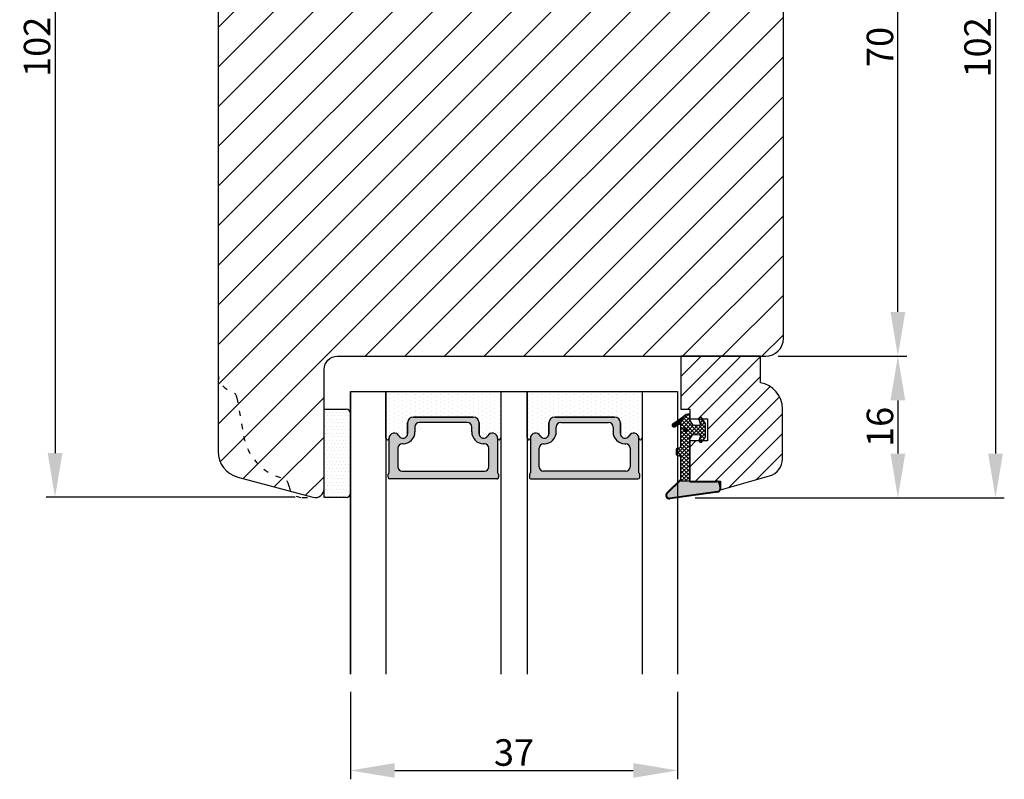
# Model space of a CAD drawing. Units: millimetres. Extents: x 63 to 3688, y -3088 to -130.
# Drawn here: x 3541 to 3653, y -1671 to -1586 of the extents above; entities that cross this region are included whole.
import ezdxf

# ---------------------------------------------------------------- set-up
doc = ezdxf.new("R2010")
doc.units = ezdxf.units.MM
doc.linetypes.add('ACAD_ISO03W100', pattern=[30, 12, -18])
doc.layers.get('0').update_dxf_attribs({"lineweight": 0})
doc.layers.get('DEFPOINTS').update_dxf_attribs({"lineweight": 0})
for name, color, linetype, lineweight in [('03 FRAME', 40, 'Continuous', 25), ('04 FRAME HATCH', 40, 'Continuous', 0), ('05 SASH', 40, 'Continuous', 25), ('06 SASH HATCH', 40, 'Continuous', 0), ('07 GLASS', 151, 'Continuous', 25), ('13 GASKET', 254, 'Continuous', 25), ('14 GASKET HATCH', 254, 'Continuous', 0), ('19 PV', 7, 'Continuous', 25)]:
    doc.layers.add(name, color=color, linetype=linetype, lineweight=lineweight)
doc.styles.add('M1x1', font='arial.ttf', dxfattribs={"height": 3})
doc.dimstyles.new('M1x1', dxfattribs={"dimscale": 0, "dimtxt": 3, "dimasz": 5, "dimexe": 1, "dimexo": 2, "dimgap": 0.5, "dimtad": 1, "dimdec": 0, "dimdsep": 46, "dimtxsty": 'M1x1', "dimcen": -1, "dimclrd": 256, "dimclre": 256, "dimclrt": 256, "dimazin": 2, "dimtfac": 1, "dimtdec": 0, "dimtmove": 0, "dimatfit": 3, "dimfxl": 1, "dimtolj": 1, "dimarcsym": 0})
pattern_1 = [(45, (224.8440676794219, 1361.988147699134), (-0.04490128060534577, 0.04490128060534577), [])]

# ---------------------------------------------------------------- blocks, each defined once
blk = doc.blocks.new('gasket_3 LAG Trea')
at = {"layer": '13 GASKET'}
h = blk.add_hatch(color=256, dxfattribs=at)
edge = h.paths.add_edge_path()
edge.add_arc((-2.499999999998181, -1.25), 0.2107177492606173, 0, 360)
at = {"layer": '14 GASKET HATCH'}
h = blk.add_hatch(dxfattribs=at)
h.set_pattern_fill('ANSI31', color=256, scale=0.02, style=0)
h.set_pattern_definition(pattern_1)
h.paths.add_polyline_path([(-2.999999999998181, -0.449999999999136, -0.2426106716979884), (-2.580015992488683, 0.3646050874219782), (-3.913708790157159, -0.56095618667905, 0.9068610238355688), (-3.719691939516736, -0.9085735647306592), (-2.999999999998295, -0.5125161064167969)])
h = blk.add_hatch(dxfattribs=at)
h.set_pattern_fill('ANSI37', color=256, scale=0.1, style=0)
h.set_pattern_definition([(45, (224.8440676794219, 1361.988147699134), (-0.2245064030267289, 0.2245064030267289), []), (135, (224.8440676794219, 1361.988147699134), (-0.2245064030267289, -0.2245064030267288), [])])
h.paths.add_polyline_path([(-1.999999999998124, -7.049999999999045), (-1.999999999994543, -2.299999999999045), (-1.699999999995271, -1.8299999999997), (-0.8878348811443288, -1.783469706729875, -0.5313506182740955), (-0.7873699724003131, -1.915296021788208), (-0.9462878785140276, -2.385964440809857, 0.9359221097447755), (-0.5774075796460352, -2.538370783538312), (-0.2109999999975116, -1.984999999998536), (-0.2109999999975116, -0.5149999999991905), (-0.552000842708793, 0), (-0.95043246390955, 0, 0.1456651154618608), (-0.9462878785139424, -0.1140355591901425), (-0.7873699723999721, -0.5847039782108823, -0.5313506182715664), (-0.887834881144272, -0.7165302932678514), (-1.699999999995271, -0.6699999999998454), (-1.999999999994543, -0.1999999999993634), (-1.999999999996362, 2.273736754432321e-13), (-1.999999999995453, 0.5499999999999545, 0.149756043762339), (-2.560181927007221, 0.3783696087195949), (-2.580015992488683, 0.3646050874219782, 0.2426106716979884), (-2.999999999998181, -0.449999999999136), (-3.000000000006025, -3.08251649353997, -0.3745141165937434), (-3.172602849226564, -3.280631097062269), (-3.413698575389901, -3.313972081749853, 0.3745141166003319), (-3.499999999998408, -3.413029383511685), (-3.49999999999477, -4.067970136468148, 0.3745141165980526), (-3.413698575386263, -4.167027438229752), (-3.17260284922375, -4.200368422915062, -0.3745141165950112), (-3.000000000002387, -4.398483026437816), (-3.000000000002728, -7.049999999999045)])
h.paths.add_polyline_path([(-2.710717749258805, -1.25, -0.9999999999990556), (-2.289282250737557, -1.249999999999773, -1.000000000000135)], flags=16)
h = blk.add_hatch(dxfattribs=at)
h.set_pattern_fill('ANSI31', color=256, scale=0.02, style=0)
h.set_pattern_definition(pattern_1)
h.paths.add_polyline_path([(-4.553518034810907, -8.4387070422747), (-3.000000000003013, -6.929251789100135), (-2.999999999999375, -6.831650650226265), (-4.604807497957836, -8.390940631960575, 0.685463866141048), (-4.248843235608518, -9.046711146626194), (1.151188535074709, -8.301317075223096, 0.4149483184458176), (1.496581520242074, -7.852422618922674), (1.436763196067432, -7.397816690348691, 0.3763929010115535), (1.040181675829331, -7.049999999998818), (-1.999999999997272, -7.049999999999045), (-1.999999999998181, -7.119999999998754), (1.040181675829444, -7.119999999998754, -0.3763929010113959), (1.367361430025596, -7.406948769537621), (1.427179754200267, -7.861554698111604, -0.409513025110609), (1.148304943450967, -8.231051379510518, -0.004645840792192015), (1.142230541421668, -8.23189262456117), (-4.257801229434335, -8.977286695988823), (-4.25809352657194, -8.977324279066579), (-4.25841493682492, -8.977368644971648, -0.6812389625197292)])
h = blk.add_hatch(dxfattribs=at)
h.set_pattern_fill('AR-SAND', color=256, scale=0.003, style=0)
h.set_pattern_definition([(37.50000000000001, (224.8440676794219, 1361.988147699134), (-0.004800093887952137, 0.1468239711988027), [0, -0.115824, 0, -0.12954, 0, -0.123825]), (7.499999999999999, (224.8440676794219, 1361.988147699134), (0.1348569849414008, 0.2150475301705063), [0, -0.06248399999999998, 0, -0.104394, 0, -0.04000499999999999]), (327.5, (224.7503416794219, 1361.988147699134), (0.2372977110724374, 0.0004311554035637286), [0, -0.03809999999999999, 0, -0.13716, 0, -0.17907]), (317.5, (224.7503416794219, 1361.988147699134), (0.2290669357416892, 0.0668787969771649), [0, -0.01905, 0, -0.08991600000000001, 0, -0.10287])])
h.paths.add_polyline_path([(1.427179754200267, -7.861554698111604), (1.367361430025596, -7.406948769537621, 0.3763929010113959), (1.040181675829444, -7.119999999998754), (-1.999999999998181, -7.119999999998754), (-1.999999999998181, -7.049999999999045), (-3.000000000002728, -7.049999999999045), (-3.000000000003013, -6.929251789100135), (-4.553518034810907, -8.4387070422747, 0.6812389625197292), (-4.25841493682492, -8.977368644971648), (-4.25809352657194, -8.977324279066579), (-4.257801229434335, -8.977286695988823), (1.142230541421668, -8.23189262456117), (1.148304943450967, -8.231051379510518, 0.409513025110609)])
at = {"layer": '13 GASKET'}
for p, q in [((-3.913708790156306, -0.5609561866785953), (-2.560181927083249, 0.3783696086666168)), ((-1.999999999994543, -0.2000000000007276), (-1.999999999994543, 0.5500000000010914)), ((-1.999999999998181, 0.5499999999992724), (-1.999999999994543, 0.5500000000010914)), ((-0.2109999999975116, -0.5149999999994179), (-0.5774075796452962, 0.03837078353899415)), ((-3.719691939511904, -0.9085735647277033), (-2.999999999998181, -0.5125161064170243)), ((-3.000000000005457, -3.082516493539515), (-2.999999999998181, -0.4500000000007276)), ((-1.999999999994543, -0.1999999999989086), (-1.699999999995271, -0.6700000000000728)), ((-1.699999999995271, -0.6700000000000728), (-0.8878348811431351, -0.7165302932680788)), ((-0.7873699723986647, -0.5847039782111096), (-0.9462878785143403, -0.1140355591887783)), ((-0.2109999999975116, -1.984999999998763), (-0.2109999999975116, -0.5149999999994179)), ((-1.999999999994543, -2.299999999999272), (-1.699999999995271, -1.829999999999927)), ((-1.699999999995271, -1.829999999999927), (-0.8878348811431351, -1.783469706730102)), ((-0.7873699723986647, -1.915296021787071), (-0.9462878785143403, -2.385964440811222)), ((-0.2109999999975116, -1.984999999998763), (-0.5774075796452962, -2.538370783537175)), ((-3.41369857538848, -3.313972081748943), (-3.172602849228497, -3.280631097062724)), ((-1.999999999998124, -7.049999999999272), (-1.999999999994543, -2.299999999999272)), ((-3.499999999994543, -4.06797013646792), (-3.499999999998181, -3.413029383511457)), ((-3.413698575384842, -4.167027438230434), (-3.172602849224859, -4.200368422914835)), ((-3.000000000001819, -7.049999999999272), (-3.000000000001819, -4.398483026438043)), ((-2.999999999994543, -6.831650650221491), (-4.604807497957154, -8.390940631959893)), ((-3.000000000005457, -6.929251789102636), (-4.556027122524029, -8.441144964168416)), ((-1.999999999998181, -7.049999999999272), (-3.000000000005457, -7.049999999999272)), ((-1.999999999994543, -7.049999999999272), (1.040181675829444, -7.049999999999272)), ((-1.999999999998181, -7.049999999999272), (-1.999999999998181, -7.119999999998981)), ((-1.999999999998181, -7.119999999998981), (1.040181675829444, -7.119999999998981)), ((1.427179754200552, -7.861554698110922), (1.367361430025994, -7.406948769537848)), ((1.496581520243126, -7.852422618921992), (1.436763196068569, -7.397816690348918)), ((1.148304943454917, -8.231051379510063), (-4.25841493682492, -8.977368644971648)), ((1.151188535057372, -8.301317075225597), (-4.248843235798631, -9.046711146653251))]:
    blk.add_line(p, q, dxfattribs=at)
blk.add_circle((-2.499999999998181, -1.25), 0.2107177492606173, dxfattribs=at)
for centre, radius, start, end in [((-1.999999999998181, -0.4500000000007276), 1, 90, 180), ((-0.756797635482144, -0.05005550139503612), 0.2, 26.23995368854241, 198.6568948932281), ((-3.799680690217428, -0.7252656277469214), 0.2, 124.7600238058301, 293.5746622871572), ((-0.8821150939165818, -0.6166940071088902), 0.1, 266.7210137408584, 18.65689489398774), ((-0.8821150939165818, -1.883305992889291), 0.1, 341.3431051051883, 93.27898625914165), ((-3.399999999999636, -3.413029383511457), 0.1, 97.87346213244922, 180), ((-3.200000000006185, -3.082516493539515), 0.2, 277.8734621313578, 359.9999999997394), ((-0.756797635482144, -2.449944498604964), 0.2, 161.3431051069084, 333.7600463110242), ((-3.399999999995998, -4.06797013646792), 0.1, 180, 262.1265378675507), ((-3.200000000002547, -4.398483026438043), 0.2, 0, 82.1265378686422), ((1.040181675829444, -7.449999999998909), 0.4, 7.496075018583982, 90), ((1.040181675829444, -7.449999999998909), 0.33, 7.496075018552591, 90), ((-4.300031770852229, -8.64999999999668), 0.4, 139.6354634271697, 277.3523793598173), ((-4.300031770852002, -8.649999999999636), 0.33, 139.635463427038, 277.3523793598418), ((1.100000000004002, -7.904605928571982), 0.33, 277.3523793598418, 7.496075018392809), ((1.100000000004002, -7.904605928571982), 0.4, 277.3523793598173, 7.496075018452696)]:
    blk.add_arc(centre, radius, start, end, dxfattribs=at)
blk = doc.blocks.new('GLAZING BEAD 3Lags Trea')
at = {"layer": '04 FRAME HATCH'}
h = blk.add_hatch(dxfattribs=at)
h.set_pattern_fill('ANSI31', color=256, scale=0.5, style=0)
h.set_pattern_definition([(45, (0, 0), (-1.122532015133644, 1.122532015133644), [])])
h.paths.add_polyline_path([(-251.9199802854848, -1360.916005562425), (-251.9199802854848, -1357.916005562425), (-260.9174074142259, -1357.916005562425), (-260.9174074142259, -1363.916005562425), (-259.9174074142277, -1363.916005562425), (-259.9174074142277, -1365.006005562425), (-257.9174074142277, -1365.006005562425), (-257.9174074142277, -1367.506005562425), (-259.917407414224, -1367.506005562425), (-259.9174074142245, -1372.056005562424), (-256.4174074142313, -1372.056005562424), (-256.417407414224, -1373.056005562426), (-250.868705573854, -1371.464940912747, 0.3345953195025317), (-249.4199802854885, -1369.54241752087), (-249.4199802854939, -1363.87404545397, 0.365977381861914)])
at = {"layer": '03 FRAME'}
blk.add_lwpolyline([(-249.4199802854885, -1369.54241752087), (-249.4199802854939, -1363.87404545397, 0.3659773818618692), (-251.9199802854848, -1360.916005562425), (-251.9199802854848, -1357.916005562425), (-260.9174074142259, -1357.916005562425), (-260.9174074142259, -1363.916005562425), (-259.9174074142277, -1363.916005562425), (-259.9174074142277, -1365.006005562425), (-257.9174074142277, -1365.006005562425), (-257.9174074142277, -1367.506005562425), (-259.917407414224, -1367.506005562425), (-259.9174074142245, -1372.056005562424), (-256.4174074142313, -1372.056005562424), (-256.417407414224, -1373.056005562426), (-250.868705573854, -1371.464940912747, 0.3345953195026072)], format="xyb", close=True, dxfattribs=at)
blk.add_blockref('gasket_3 LAG Trea', (-257.9174074142277, -1365.006005562425))
blk = doc.blocks.new('*D635')
at = {"lineweight": -2}
for p, q in [((3578.915365445845, -1661.601723468475), (3578.915365445845, -1671.498811033701)), ((3615.915365445845, -1661.601723468475), (3615.915365445845, -1671.498811033701)), ((3583.915365445845, -1670.498811033701), (3610.915365445845, -1670.498811033701))]:
    blk.add_line(p, q, dxfattribs=at)
for points in [[(3583.915365445845, -1669.665477700368), (3583.915365445845, -1671.332144367034), (3578.915365445845, -1670.498811033701)], [(3610.915365445845, -1671.332144367034), (3610.915365445845, -1669.665477700368), (3615.915365445845, -1670.498811033701)]]:
    blk.add_solid(points)
at = {"layer": 'DEFPOINTS', "color": 0}
for p in [(3578.915365445845, -1659.601723468475), (3615.915365445845, -1659.601723468475), (3615.915365445845, -1670.498811033701)]:
    blk.add_point(p, dxfattribs=at)
at = {"insert": (3597.415365445845, -1668.467311033701), "char_height": 3, "attachment_point": 5, "style": 'M1x1'}
blk.add_mtext('\\A1;37', dxfattribs=at)
blk = doc.blocks.new('*D636')
at = {"lineweight": -2}
for p, q in [((3572.165365445851, -1537.601723468477), (3544.446529384722, -1537.601723468477)), ((3545.446529384722, -1542.601723468477), (3545.446529384722, -1634.567649294764)), ((3572.656546400749, -1639.567649294764), (3544.446529384722, -1639.567649294764))]:
    blk.add_line(p, q, dxfattribs=at)
for points in [[(3546.279862718055, -1542.601723468477), (3544.613196051388, -1542.601723468477), (3545.446529384722, -1537.601723468477)], [(3544.613196051388, -1634.567649294764), (3546.279862718055, -1634.567649294764), (3545.446529384722, -1639.567649294764)]]:
    blk.add_solid(points)
at = {"layer": 'DEFPOINTS', "color": 0}
for p in [(3574.165365445851, -1537.601723468477), (3545.446529384722, -1639.567649294764), (3574.656546400749, -1639.567649294764)]:
    blk.add_point(p, dxfattribs=at)
at = {"insert": (3543.415029384721, -1588.58468638162), "char_height": 3, "attachment_point": 5, "rotation": 90, "style": 'M1x1'}
blk.add_mtext('\\A1;102', dxfattribs=at)
blk = doc.blocks.new('*D637')
at = {"lineweight": -2}
for p, q in [((3618.287798868674, -1537.680707521747), (3652.932143267365, -1537.680707521747)), ((3651.932143267365, -1542.680707521747), (3651.932143267365, -1634.62126443125)), ((3617.915365445845, -1639.62126443125), (3652.932143267365, -1639.62126443125))]:
    blk.add_line(p, q, dxfattribs=at)
for points in [[(3652.765476600699, -1542.680707521747), (3651.098809934032, -1542.680707521747), (3651.932143267365, -1537.680707521747)], [(3651.098809934032, -1634.62126443125), (3652.765476600699, -1634.62126443125), (3651.932143267365, -1639.62126443125)]]:
    blk.add_solid(points)
at = {"layer": 'DEFPOINTS', "color": 0}
for p in [(3616.287798868674, -1537.680707521747), (3615.915365445845, -1639.62126443125), (3651.932143267365, -1639.62126443125)]:
    blk.add_point(p, dxfattribs=at)
at = {"insert": (3649.900643267365, -1588.650985976499), "char_height": 3, "attachment_point": 5, "rotation": 90, "style": 'M1x1'}
blk.add_mtext('\\A1;102', dxfattribs=at)
blk = doc.blocks.new('*D638')
at = {"lineweight": -2}
for p, q in [((3627.915365445851, -1623.601723468477), (3641.881293035365, -1623.601723468477)), ((3640.881293035365, -1628.601723468477), (3640.881293035365, -1634.62126443125)), ((3619.915365445845, -1639.62126443125), (3641.881293035365, -1639.62126443125))]:
    blk.add_line(p, q, dxfattribs=at)
for points in [[(3641.714626368698, -1628.601723468477), (3640.047959702031, -1628.601723468477), (3640.881293035365, -1623.601723468477)], [(3640.047959702031, -1634.62126443125), (3641.714626368698, -1634.62126443125), (3640.881293035365, -1639.62126443125)]]:
    blk.add_solid(points)
at = {"layer": 'DEFPOINTS', "color": 0}
for p in [(3625.915365445851, -1623.601723468477), (3617.915365445845, -1639.62126443125), (3640.881293035365, -1639.62126443125)]:
    blk.add_point(p, dxfattribs=at)
at = {"insert": (3638.849793035365, -1631.611493949864), "char_height": 3, "attachment_point": 5, "rotation": 90, "style": 'M1x1'}
blk.add_mtext('\\A1;16', dxfattribs=at)
blk = doc.blocks.new('*D639')
at = {"lineweight": -2}
for p, q in [((3580.665365445851, -1553.601723468477), (3641.881293035365, -1553.601723468477)), ((3640.881293035365, -1618.601723468475), (3640.881293035365, -1558.601723468477)), ((3627.312792574586, -1623.601723468475), (3641.881293035365, -1623.601723468475))]:
    blk.add_line(p, q, dxfattribs=at)
for points in [[(3641.714626368698, -1558.601723468477), (3640.047959702031, -1558.601723468477), (3640.881293035365, -1553.601723468477)], [(3640.047959702031, -1618.601723468475), (3641.714626368698, -1618.601723468475), (3640.881293035365, -1623.601723468475)]]:
    blk.add_solid(points)
at = {"layer": 'DEFPOINTS', "color": 0}
for p in [(3578.665365445851, -1553.601723468477), (3640.881293035365, -1553.601723468477), (3625.312792574586, -1623.601723468475)]:
    blk.add_point(p, dxfattribs=at)
at = {"insert": (3638.849793035365, -1588.601723468476), "char_height": 3, "attachment_point": 5, "rotation": 90, "style": 'M1x1'}
blk.add_mtext('\\A1;70', dxfattribs=at)
blk = doc.blocks.new('aaa')
at = {"layer": '14 GASKET HATCH'}
h = blk.add_hatch(dxfattribs=at)
h.set_pattern_fill('DOTS', color=256, scale=0.3, angle=270, style=0)
h.set_pattern_definition([(270, (-1498.23391567883, 1817.76440805431), (0.47625, -0.2381250000000001), [0, -0.47625])])
h.paths.add_polyline_path([(260.9983915751744, 168.5069787635422), (260.9983915751744, 173.7969612198999), (247.9983915751744, 173.7969612198999), (247.9983915751729, 168.5069877974806, 0.9927398781967622), (248.3483996963452, 168.5044111480443, -0.7824915538237054), (249.4722687463927, 168.7766161829743, 0.7845985001157176), (250.4533915751745, 169.0169612198999), (250.4533915751754, 170.2469612199006, -0.4142135623728805), (251.1033915751752, 170.8969612199003), (257.8933915751739, 170.8969612199003, -0.4142135623733196), (258.5433915751727, 170.2469612199006), (258.5433915751744, 169.0169612199011, 0.7845985001084614), (259.5245144039567, 168.7766161829738, -0.7824896339467831), (260.6483834391828, 168.504413985201, 0.9927119005198215)])
h.paths.add_polyline_path([(276.9983915751745, 168.5069772966214), (276.9983915751744, 173.7969612198999), (263.9983915751744, 173.7969612198999), (263.9983915751731, 168.5069877879659, 0.9927374947144934), (264.3483997111661, 168.504413985201, -0.7824896339464351), (265.4722687463913, 168.7766161829745, 0.7845985001184698), (266.4533915751746, 169.0169612198986), (266.4533915751742, 170.2469612199006, -0.4142135623736812), (267.1033915751736, 170.8969612199003), (273.8933915751737, 170.8969612199003, -0.4142135623728111), (274.5433915751735, 170.2469612199006), (274.5433915751743, 169.0169612198999, 0.784598500114787), (275.5245144039566, 168.7766161829737, -0.7824915538912764), (276.6483834540054, 168.5044111479449, 0.9927100965781095)])
at = {"layer": '14 GASKET HATCH', "linetype": 'ByBlock'}
h = blk.add_hatch(dxfattribs=at)
h.set_pattern_fill('DOTS', color=256, scale=0.25, angle=360, style=0)
h.set_pattern_definition([(360, (-3076.492646159428, 375.4497064175396), (0.1984375000000001, 0.3968749999999999), [0, -0.396875])])
h.paths.add_polyline_path([(243.9983915751727, 162.296961219901), (243.9983915751727, 171.296961219901, 0.4142135623732202), (243.4983915751727, 171.796961219901), (240.9983915751727, 171.796961219901), (240.9983915751727, 161.8401003274428), (240.9983915751727, 161.796961219901), (243.4983915751727, 161.796961219901, 0.4142135623732202)])
at = {"layer": '19 PV'}
h = blk.add_hatch(color=256, dxfattribs=at)
edge = h.paths.add_edge_path()
edge.add_line((260.5483915751755, 163.8969612199003), (248.4483915751752, 163.8969612199003))
edge.add_arc((248.4483915751752, 164.096961219901), 0.2000000000000455, 180, 270, ccw=False)
edge.add_line((248.2483915751744, 164.096961219901), (248.2483915751744, 164.4248183213554))
edge.add_arc((248.4483915751752, 164.4248183213554), 0.1999999999998162, 120.00000000022621, 180, ccw=False)
edge.add_line((248.3483915751748, 164.5980234021122), (248.3483915751748, 168.5013007053481))
edge.add_arc((248.9440520897296, 168.5013007053462), 0.5956605145534933, 27.529289684657726, 179.999999999825, ccw=False)
edge.add_arc((249.9333915751757, 169.0169612198993), 0.5199999999998218, 207.5292896844184, 360)
edge.add_line((250.4533915751744, 169.0169612199011), (250.4533915751744, 170.2469612199006))
edge.add_arc((251.1033915751758, 170.2469612199006), 0.650000000000091, 90.00000000016041, 180, ccw=False)
edge.add_line((251.103391575174, 170.8969612199003), (257.8933915751767, 170.8969612199003))
edge.add_arc((257.893391575173, 170.2469612199006), 0.6499999999999773, 0, 89.99999999983959, ccw=False)
edge.add_line((258.5433915751745, 170.2469612199006), (258.5433915751745, 169.0169612199011))
edge.add_arc((259.0633915751749, 169.0169612199029), 0.5200000000000632, 180.0000000002004, 332.4707103151408)
edge.add_arc((260.0527310606211, 168.5013007053481), 0.5956605145532899, 0, 152.4707103155804, ccw=False)
edge.add_line((260.6483915751741, 168.5013007053499), (260.6483915751722, 164.5980234021122))
edge.add_arc((260.5483915751755, 164.4248183213535), 0.1999999999998192, 0, 60.00000000105439, ccw=False)
edge.add_line((260.7483915751744, 164.4248183213554), (260.7483915751744, 164.096961219901))
edge.add_arc((260.5483915751755, 164.096961219901), 0.2000000000000455, 269.9999999994789, 360, ccw=False)
edge = h.paths.add_edge_path()
edge.add_line((264.4483915751733, 163.8969612199003), (276.5483915751737, 163.8969612199003))
edge.add_arc((276.5483915751737, 164.096961219901), 0.2000000000000455, 270, 360)
edge.add_line((276.7483915751744, 164.096961219901), (276.7483915751744, 164.4248183213554))
edge.add_arc((276.5483915751737, 164.4248183213554), 0.1999999999998162, 0, 59.99999999981423)
edge.add_line((276.6483915751741, 164.5980234021122), (276.6483915751741, 168.5013007053481))
edge.add_arc((276.0527310606193, 168.5013007053462), 0.5956605145534933, 0, 152.4707103153411)
edge.add_arc((275.0633915751731, 169.0169612198993), 0.5199999999998218, 179.9999999997996, 332.47071031558005, ccw=False)
edge.add_line((274.5433915751745, 169.0169612199011), (274.5433915751745, 170.2469612199006))
edge.add_arc((273.893391575173, 170.2469612199006), 0.6499999999999774, 0, 89.99999999983966)
edge.add_line((273.8933915751749, 170.8969612199003), (267.1033915751722, 170.8969612199003))
edge.add_arc((267.103391575174, 170.2469612199006), 0.6500000000000288, 90, 180)
edge.add_line((266.4533915751762, 170.2469612199006), (266.4533915751762, 169.0169612199011))
edge.add_arc((265.9333915751739, 169.0169612199029), 0.5200000000000632, 207.5292896848592, 360, ccw=False)
edge.add_arc((264.9440520897277, 168.5013007053481), 0.5956605145532899, 27.52928968441963, 179.999999999825)
edge.add_line((264.3483915751748, 168.5013007053499), (264.3483915751766, 164.5980234021122))
edge.add_arc((264.4483915751733, 164.4248183213535), 0.1999999999998192, 119.9999999989456, 179.9999999994789)
edge.add_line((264.2483915751744, 164.4248183213554), (264.2483915751744, 164.096961219901))
edge.add_arc((264.4483915751733, 164.096961219901), 0.2000000000000455, 180, 270.0000000005211)
edge = h.paths.add_edge_path(flags=16)
edge.add_arc((251.7833915751743, 169.7752756254836), 0.5, 90, 180)
edge.add_line((251.2833915751743, 169.7752756254836), (251.2833915751743, 169.2252756254843))
edge.add_arc((249.9333915751757, 169.2252756254843), 1.349999999999795, 269.9999999999228, 360, ccw=False)
edge.add_line((249.9333915751739, 167.8752756254839), (249.8483915751748, 167.8752756254839))
edge.add_arc((249.8483915751748, 167.3752756254839), 0.5, 90, 180)
edge.add_line((249.3483915751748, 167.3752756254839), (249.3483915751748, 165.2752756254836))
edge.add_arc((249.8483915751748, 165.2752756254836), 0.5, 180, 270)
edge.add_line((249.8483915751748, 164.7752756254836), (259.1483915751741, 164.7752756254836))
edge.add_arc((259.1483915751741, 165.2752756254836), 0.5, 270, 360)
edge.add_line((259.6483915751741, 165.2752756254836), (259.6483915751741, 167.3752756254839))
edge.add_arc((259.1483915751741, 167.3752756254839), 0.5, 0, 90)
edge.add_line((259.1483915751741, 167.8752756254839), (259.0633915751731, 167.8752756254839))
edge.add_arc((259.0633915751749, 169.2252756254843), 1.350000000000023, 180, 269.9999999999228, ccw=False)
edge.add_line((257.7133915751746, 169.2252756254843), (257.7133915751746, 169.7752756254836))
edge.add_arc((257.2133915751746, 169.7752756254836), 0.5, 0, 90)
edge.add_line((257.2133915751746, 170.2752756254836), (251.7833915751743, 170.2752756254836))
edge = h.paths.add_edge_path(flags=16)
edge.add_arc((267.7833915751743, 169.7752756254836), 0.5, 90, 180)
edge.add_line((267.2833915751743, 169.7752756254836), (267.2833915751743, 169.2252756254843))
edge.add_arc((265.9333915751739, 169.2252756254843), 1.350000000000023, 270.0000000000772, 360, ccw=False)
edge.add_line((265.9333915751757, 167.8752756254839), (265.8483915751748, 167.8752756254839))
edge.add_arc((265.8483915751748, 167.3752756254839), 0.5, 90, 180)
edge.add_line((265.3483915751748, 167.3752756254839), (265.3483915751748, 165.2752756254836))
edge.add_arc((265.8483915751748, 165.2752756254836), 0.5, 180, 270)
edge.add_line((265.8483915751748, 164.7752756254836), (275.1483915751741, 164.7752756254836))
edge.add_arc((275.1483915751741, 165.2752756254836), 0.5, 270, 360)
edge.add_line((275.6483915751741, 165.2752756254836), (275.6483915751741, 167.3752756254839))
edge.add_arc((275.1483915751741, 167.3752756254839), 0.5, 0, 90)
edge.add_line((275.1483915751741, 167.8752756254839), (275.0633915751749, 167.8752756254839))
edge.add_arc((275.0633915751731, 169.2252756254843), 1.349999999999795, 180, 270.0000000000772, ccw=False)
edge.add_line((273.7133915751746, 169.2252756254843), (273.7133915751746, 169.7752756254836))
edge.add_arc((273.2133915751746, 169.7752756254836), 0.5, 0, 90)
edge.add_line((273.2133915751746, 170.2752756254836), (267.7833915751743, 170.2752756254836))
at = {"layer": '07 GLASS'}
for p, q in [((243.9983915751744, 173.7969612198999), (280.9983915751744, 173.7969612198999)), ((243.9983915751745, 173.7969612199006), (243.9983915751745, 141.7969612199006)), ((243.9983915751745, 141.7969612199006), (243.9983915751745, 173.7969612199006)), ((247.9983915751744, 173.7969612198999), (247.9983915751744, 141.7969612198999)), ((260.9983915751744, 173.7969612198999), (260.9983915751744, 141.7969612198999)), ((263.9983915751744, 173.7969612198999), (263.9983915751744, 141.7969612198999)), ((276.9983915751744, 173.7969612198999), (276.9983915751744, 141.7969612198999)), ((280.9983915751745, 173.7969612199006), (280.9983915751745, 141.7969612199006)), ((280.9983915751745, 173.7969612199006), (280.9983915751745, 141.7969612199006))]:
    blk.add_line(p, q, dxfattribs=at)
at = {"layer": '13 GASKET'}
for p, q in [((247.9983915751726, 168.5069878052477), (247.9983915751744, 173.7969612198999)), ((260.9983915751745, 173.7969612199006), (260.9983915751745, 168.5069878036277)), ((263.9983915751726, 168.5069878052477), (263.9983915751744, 173.7969612198999)), ((257.8933915751767, 170.8969612199003), (251.103391575174, 170.8969612199003)), ((267.1033915751722, 170.8969612199003), (273.8933915751749, 170.8969612199003)), ((250.4533915751744, 170.2469612199006), (250.4533915751744, 169.0169612199011)), ((258.5433915751727, 169.0169612199011), (258.5433915751727, 170.2469612199006)), ((266.4533915751762, 169.0169612199011), (266.4533915751762, 170.2469612199006)), ((274.5433915751745, 170.2469612199006), (274.5433915751745, 169.0169612199011))]:
    blk.add_line(p, q, dxfattribs=at)
at = {"layer": '13 GASKET', "linetype": 'ByBlock'}
for p, q in [((240.9983915751727, 171.7969612199006), (243.4983915751727, 171.7969612199006)), ((240.9983915751727, 161.7969612199006), (240.9983915751727, 171.7969612199006)), ((243.9983915751727, 171.2969612199006), (243.9983915751727, 162.8107525624212)), ((243.9983915751727, 162.8107525624212), (243.9983915751727, 162.2969612199006)), ((243.4983915751727, 161.7969612199006), (240.9983915751727, 161.7969612199006))]:
    blk.add_line(p, q, dxfattribs=at)
for centre, start, end in [((243.4983915751727, 171.2969612199006), 0, 90), ((243.4983915751727, 171.2969612199006), 0, 90), ((243.4983915751727, 162.2969612199006), 270, 0), ((243.4983915751727, 162.2969612199006), 270, 0)]:
    blk.add_arc(centre, 0.5, start, end, dxfattribs=at)
at = {"layer": '13 GASKET'}
for centre, radius, start, end in [((251.1033915751758, 170.2469612199006), 0.650000000000091, 90.00000000016033, 180), ((257.893391575173, 170.2469612199006), 0.6499999999999773, 0, 89.99999999983966), ((267.1033915751758, 170.2469612199006), 0.6499999999999773, 90.00000000016033, 180), ((273.893391575173, 170.2469612199006), 0.650000000000091, 0, 89.99999999983966), ((248.1734050233553, 168.5069746694649), 0.1750134486744585, 179.995699616657, 359.1607261398203), ((248.9440520897277, 168.5013007053462), 0.5956605145533896, 27.52928968461386, 179.7008093658887), ((249.9333915751757, 169.0169612198993), 0.5199999999998218, 207.5292896844185, 2.004238765427583e-10), ((259.0633915751731, 169.0169612198974), 0.5200000000001503, 179.9999999995991, 332.4707103159393), ((260.0527310606211, 168.5013007053481), 0.5956605145531236, 0.2994635444083609, 152.4707103155215), ((260.8233781268644, 168.5069765035209), 0.1750134486745377, 180.8389454153369, 0.003699420760066031), ((264.1734050234844, 168.5069765035209), 0.1750134486745377, 179.9963005792399, 359.1610545846631), ((264.9440520897277, 168.5013007053481), 0.5956605145531236, 27.52928968447853, 179.7005364555916), ((265.9333915751757, 169.0169612198974), 0.5200000000001503, 207.5292896840607, 4.008477530852538e-10), ((275.0633915751731, 169.0169612198993), 0.5199999999998218, 179.9999999997996, 332.4707103155801), ((276.0527310606211, 168.5013007053462), 0.5956605145533896, 0.2991906341113251, 152.4707103153849), ((276.8233781269936, 168.5069746694649), 0.1750134486744585, 180.8392738601797, 0.004300383342944424)]:
    blk.add_arc(centre, radius, start, end, dxfattribs=at)
at = {"layer": '19 PV'}
for p, q in [((251.103391575174, 170.8969612199003), (257.8933915751767, 170.8969612199003)), ((273.8933915751749, 170.8969612199003), (267.1033915751722, 170.8969612199003)), ((250.4533915751744, 169.0169612199011), (250.4533915751744, 170.2469612199006)), ((251.2833915751743, 169.7752756254836), (251.2833915751743, 169.2252756254843)), ((257.2133915751746, 170.2752756254836), (251.7833915751743, 170.2752756254836)), ((257.7133915751746, 169.2252756254843), (257.7133915751746, 169.7752756254836)), ((258.5433915751745, 170.2469612199006), (258.5433915751745, 169.0169612199011)), ((266.4533915751744, 170.2469612199006), (266.4533915751744, 169.0169612199011)), ((267.2833915751743, 169.2252756254843), (267.2833915751743, 169.7752756254836)), ((267.7833915751743, 170.2752756254836), (273.2133915751746, 170.2752756254836)), ((273.7133915751746, 169.7752756254836), (273.7133915751746, 169.2252756254843)), ((274.5433915751745, 169.0169612199011), (274.5433915751745, 170.2469612199006)), ((248.3483915751748, 164.5980234021122), (248.3483915751748, 168.5013007053481)), ((260.6483915751741, 168.5013007053499), (260.6483915751722, 164.5980234021122)), ((264.3483915751748, 168.5013007053499), (264.3483915751766, 164.5980234021122)), ((276.6483915751741, 164.5980234021122), (276.6483915751741, 168.5013007053481)), ((249.3483915751748, 167.3752756254839), (249.3483915751748, 165.2752756254836)), ((249.9333915751739, 167.8752756254839), (249.8483915751748, 167.8752756254839)), ((259.1483915751741, 167.8752756254839), (259.0633915751731, 167.8752756254839)), ((259.6483915751741, 165.2752756254836), (259.6483915751741, 167.3752756254839)), ((265.3483915751748, 165.2752756254836), (265.3483915751748, 167.3752756254839)), ((265.8483915751748, 167.8752756254839), (265.9333915751757, 167.8752756254839)), ((275.0633915751749, 167.8752756254839), (275.1483915751741, 167.8752756254839)), ((275.6483915751741, 167.3752756254839), (275.6483915751741, 165.2752756254836)), ((248.2483915751744, 164.096961219901), (248.2483915751744, 164.4248183213554)), ((260.5483915751755, 163.8969612199003), (248.4483915751752, 163.8969612199003)), ((249.8483915751748, 164.7752756254836), (259.1483915751741, 164.7752756254836)), ((260.7483915751744, 164.4248183213554), (260.7483915751744, 164.096961219901)), ((264.2483915751744, 164.4248183213554), (264.2483915751744, 164.096961219901)), ((264.4483915751733, 163.8969612199003), (276.5483915751737, 163.8969612199003)), ((275.1483915751741, 164.7752756254836), (265.8483915751748, 164.7752756254836)), ((276.7483915751744, 164.096961219901), (276.7483915751744, 164.4248183213554))]:
    blk.add_line(p, q, dxfattribs=at)
for centre, radius, start, end in [((251.1033915751758, 170.2469612199006), 0.6499999999999774, 90.00000000016033, 180), ((257.8933915751749, 170.2469612199006), 0.6500000000000288, 0, 90), ((267.103391575174, 170.2469612199006), 0.6500000000000288, 90, 180), ((273.893391575173, 170.2469612199006), 0.6499999999999774, 0, 89.99999999983966), ((251.7833915751743, 169.7752756254836), 0.5, 90, 180), ((257.2133915751746, 169.7752756254836), 0.5, 0, 90), ((267.7833915751743, 169.7752756254836), 0.5, 90, 180), ((273.2133915751746, 169.7752756254836), 0.5, 0, 90), ((248.9440520897296, 168.5013007053462), 0.5956605145534933, 27.5292896846577, 179.999999999825), ((249.9333915751757, 169.0169612198993), 0.5199999999998002, 207.5292896844199, 2.004238765427583e-10), ((249.9333915751757, 169.2252756254843), 1.349999999999795, 269.9999999999228, 0), ((259.0633915751749, 169.2252756254843), 1.350000000000023, 180, 269.9999999999228), ((259.0633915751749, 169.0169612199029), 0.5200000000000632, 180.0000000002004, 332.4707103151408), ((260.0527310606211, 168.5013007053481), 0.5956605145532899, 1.749661313044328e-10, 152.4707103155804), ((264.9440520897277, 168.5013007053481), 0.5956605145532899, 27.52928968441963, 179.999999999825), ((265.9333915751739, 169.0169612199029), 0.5200000000000632, 207.5292896848592, 359.9999999997996), ((265.9333915751739, 169.2252756254843), 1.350000000000023, 270.0000000000772, 0), ((275.0633915751731, 169.2252756254843), 1.349999999999795, 180, 270.0000000000772), ((275.0633915751731, 169.0169612198993), 0.5199999999998002, 179.9999999997996, 332.4707103155801), ((276.0527310606193, 168.5013007053462), 0.5956605145534933, 1.74966131304366e-10, 152.4707103153411), ((249.8483915751748, 167.3752756254839), 0.5, 90, 180), ((259.1483915751741, 167.3752756254839), 0.5, 0, 90), ((265.8483915751748, 167.3752756254839), 0.5, 90, 180), ((275.1483915751741, 167.3752756254839), 0.5, 0, 90), ((249.8483915751748, 165.2752756254836), 0.5, 180, 270), ((259.1483915751741, 165.2752756254836), 0.5, 270, 0), ((265.8483915751748, 165.2752756254836), 0.5, 180, 270), ((275.1483915751741, 165.2752756254836), 0.5, 270, 0), ((248.4483915751752, 164.4248183213554), 0.1999999999998162, 120.0000000002262, 180), ((248.4483915751752, 164.096961219901), 0.2000000000000455, 180, 270), ((260.5483915751755, 164.096961219901), 0.2000000000000455, 269.9999999994789, 0), ((260.5483915751755, 164.4248183213535), 0.1999999999998192, 5.211020790114566e-10, 60.00000000105441), ((264.4483915751733, 164.4248183213535), 0.1999999999998192, 119.9999999989456, 179.9999999994789), ((264.4483915751733, 164.096961219901), 0.2000000000000455, 180, 270.0000000005211), ((276.5483915751737, 164.096961219901), 0.2000000000000455, 270, 0), ((276.5483915751737, 164.4248183213554), 0.1999999999998162, 0, 59.99999999981423)]:
    blk.add_arc(centre, radius, start, end, dxfattribs=at)

msp = doc.modelspace()

# ---------------------------------------------------------------- hatches: boundary and pattern name
at = {"layer": '06 SASH HATCH'}
h = msp.add_hatch(dxfattribs=at)
h.set_pattern_fill('ANSI31', color=256, style=0)
h.set_pattern_definition([(45, (-148.050379633828, 2.273736754432321e-13), (-2.245064030267288, 2.245064030267288), [])])
h.paths.add_polyline_path([(3627.915365445851, -1621.601723468477), (3627.915365445851, -1561.264832920926, 0.3788661086954068), (3626.159104132663, -1559.279740617643), (3579.915365445851, -1553.601723468477), (3577.415365445851, -1553.601723468477, -0.4142135623731822), (3575.915365445851, -1552.101723468477), (3575.915365445851, -1538.601723468477, 0.4931454260314811), (3574.656546400749, -1537.63579764219), (3572.14151446571, -1538.309698418121, 0.1125835509844019), (3571.924075478393, -1538.94031023185, -0.3108091034116639), (3571.184646577218, -1539.79970455901, 0.292611703426939), (3566.804386521927, -1544.559834402475), (3566.038799923158, -1548.901691761414, -0.2835093783475594), (3565.341116595381, -1549.685936878657, 0.331270887300591), (3563.915365445852, -1551.601723468477), (3563.915365445852, -1625.601723468476, 0.3312708873010101), (3565.341116595381, -1627.517510058296, -0.2835093783466305), (3566.038799923158, -1628.30175517554), (3566.804386521925, -1632.643612534474, 0.2926117034268179), (3571.184646577218, -1637.403742377942, -0.3108091034117085), (3571.924075478394, -1638.263136705103, 0.1125835509844519), (3572.141514465709, -1638.893748518832), (3574.656546400749, -1639.567649294764, 0.4931454260317792), (3575.915365445851, -1638.601723468476), (3575.915365445851, -1625.101723468477, -0.4142135623731822), (3577.415365445851, -1623.601723468477), (3625.915365445851, -1623.601723468477, 0.4142135623731593)])
h.paths.add_polyline_path([(3566.804386521927, -1544.559834402475, -0.292611703426939), (3571.184646577218, -1539.79970455901, 0.3108091034116639), (3571.924075478393, -1538.94031023185, -0.1125835509844019), (3572.14151446571, -1538.309698418121), (3566.138908310544, -1539.918091889878, 0.3394542588634071), (3563.915365445851, -1542.815869368744), (3563.915365445852, -1551.601723468477, -0.331270887300591), (3565.341116595381, -1549.685936878657, 0.2835093783475594), (3566.038799923158, -1548.901691761414)], flags=16)
h.paths.add_polyline_path([(3571.184646577218, -1637.403742377942, -0.2926117034268179), (3566.804386521925, -1632.643612534474), (3566.038799923158, -1628.30175517554, 0.2835093783466305), (3565.341116595381, -1627.517510058296, -0.3312708873010101), (3563.915365445852, -1625.601723468476), (3563.915365445851, -1634.387577568206, 0.3394542588634159), (3566.138908310544, -1637.285355047072), (3572.141514465709, -1638.893748518832, -0.1125835509844519), (3571.924075478394, -1638.263136705103, 0.3108091034117085)], flags=16)

# ---------------------------------------------------------------- linework, layer by layer
at = {"layer": '05 SASH', "linetype": 'ACAD_ISO03W100', "ltscale": 0.05}
for p, q in [((3566.038799923158, -1628.30175517554), (3566.804386521926, -1632.643612534477)), ((3573.415365445852, -1639.601723468477), (3574.915365445852, -1639.601723468477))]:
    msp.add_line(p, q, dxfattribs=at)
at = {"layer": '05 SASH'}
msp.add_lwpolyline([(3627.915365445851, -1561.264832920926, 0.3788661086953289), (3626.159104132663, -1559.279740617643), (3579.915365445851, -1553.601723468477), (3577.415365445851, -1553.601723468477, -0.4142135623730951), (3575.915365445851, -1552.101723468477), (3575.915365445851, -1538.601723468477, 0.4931454260313498), (3574.656546400749, -1537.63579764219), (3566.138908310544, -1539.918091889878, 0.3394542588634458), (3563.915365445851, -1542.815869368744), (3563.915365445851, -1634.387577568207, 0.3394542588633333), (3566.138908310544, -1637.285355047072), (3574.656546400749, -1639.567649294764, 0.4931454260313513), (3575.915365445851, -1638.601723468477), (3575.915365445851, -1625.101723468477, -0.4142135623730951), (3577.415365445851, -1623.601723468477), (3625.915365445851, -1623.601723468477, 0.4142135623730951), (3627.915365445851, -1621.601723468477)], format="xyb", close=True, dxfattribs=at)
at = {"layer": '05 SASH', "linetype": 'ACAD_ISO03W100', "ltscale": 0.05}
for centre, radius, start, end in [((3565.915365445852, -1625.601723468476), 2.000000000000517, 180.0000000000065, 253.3141223713499), ((3565.053992170147, -1628.475403353205), 0.9999999999988305, 9.999999999935962, 73.31412237140607), ((3572.713233040004, -1631.601723468472), 6.000000000005292, 190.0000000000206, 255.240374182574), ((3570.929882166755, -1638.37074552952), 0.9999999999999926, 6.177493038224223, 75.24037418261028), ((3573.415365445852, -1638.101723468476), 1.500000000000544, 186.1774930382223, 269.9999999999826), ((3574.915365445852, -1638.601723468477), 0.9999999999999805, 270, 0)]:
    msp.add_arc(centre, radius, start, end, dxfattribs=at)

# ---------------------------------------------------------------- block references
at = {"color": 0}
msp.add_blockref('GLAZING BEAD 3Lags Trea', (3877.232772860071, -265.6857179060501), dxfattribs=at)
msp.add_blockref('aaa', (3334.916973870679, -1801.398684688378))

# ---------------------------------------------------------------- dimensions: what is measured, and where the dimension line sits
for base, p1, p2, picture, middle in [((3545.446529384722, -1639.567649294764), (3574.165365445851, -1537.601723468477), (3574.656546400749, -1639.567649294764), '*D636', (3543.415029384721, -1588.58468638162)), ((3651.932143267365, -1639.62126443125), (3616.287798868674, -1537.680707521747), (3615.915365445845, -1639.62126443125), '*D637', (3649.900643267365, -1588.650985976499)), ((3640.881293035365, -1553.601723468477), (3625.312792574586, -1623.601723468475), (3578.665365445851, -1553.601723468477), '*D639', (3638.849793035365, -1588.601723468476)), ((3640.881293035365, -1639.62126443125), (3625.915365445851, -1623.601723468477), (3617.915365445845, -1639.62126443125), '*D638', (3638.849793035365, -1631.611493949864))]:
    dim = msp.add_linear_dim(base=base, p1=p1, p2=p2, angle=90, dimstyle='M1x1', override={"dimscale": 1})
    dim.commit()
    dim.dimension.update_dxf_attribs({"geometry": picture, "text_midpoint": middle})
dim = msp.add_linear_dim(base=(3615.915365445845, -1670.498811033701), p1=(3578.915365445845, -1659.601723468475), p2=(3615.915365445845, -1659.601723468475), dimstyle='M1x1', override={"dimscale": 1})
dim.commit()
dim.dimension.update_dxf_attribs({"geometry": '*D635', "text_midpoint": (3597.415365445845, -1668.467311033701)})

doc.saveas('drawing.dxf')
